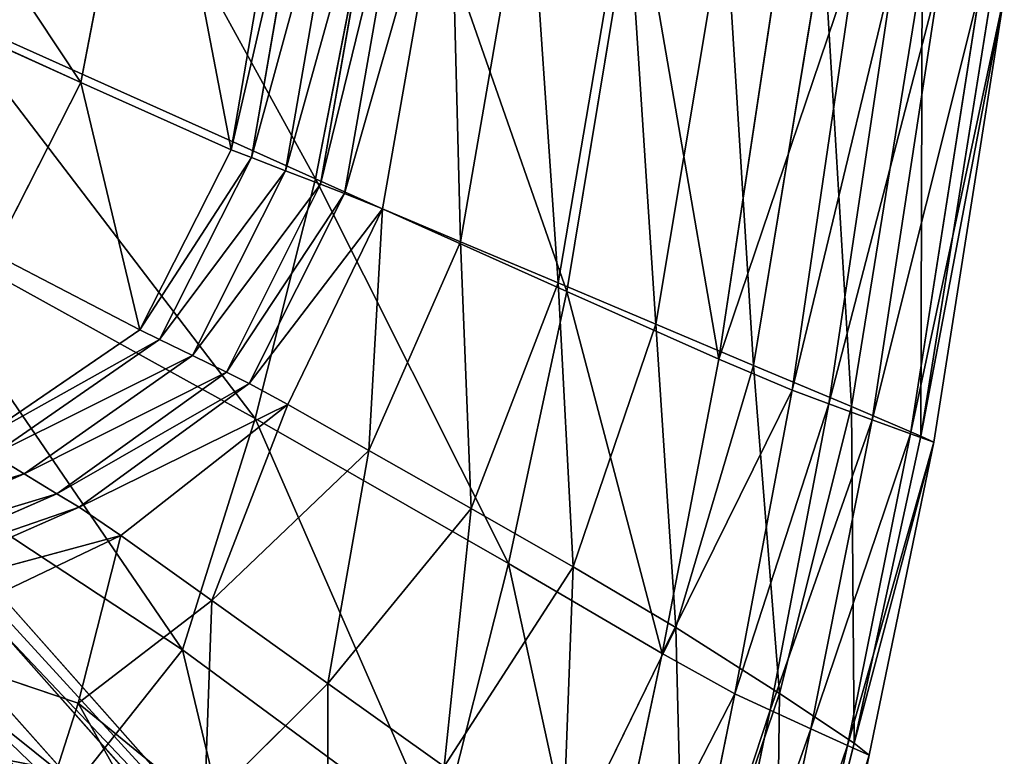
# Model space of a CAD drawing. Units: millimetres. Extents: x 1217 to 1621, y -1164 to -759.
# Drawn here: x 1583 to 1594, y -1104 to -1095 of the extents above; entities that cross this region are included whole.
import ezdxf

# ---------------------------------------------------------------- set-up
doc = ezdxf.new("R2010")
doc.units = ezdxf.units.MM

# ---------------------------------------------------------------- blocks, each defined once
blk = doc.blocks.new('Group5_1')
for p, q in [((150.8962, -127.8039, 547.3538), (165.6913, -144.4012, 369.1969)), ((168.9538, -146.8783, 369.6323), (154.4164, -130.4766, 547.8236)), ((157.1284, -133.9599, 548.2936), (171.4674, -150.1066, 370.0679))]:
    blk.add_line(p, q)
mesh = blk.add_polyface()
corners = [(146.7838, -126.1552, 546.9169), (165.6913, -144.4012, 369.1969), (161.8799, -142.8731, 368.7919), (150.8962, -127.8039, 547.3538)]
mesh.append_faces([[corners[k] for k in face] for face in [(0, 1, 2), (1, 0, 3)]], dxfattribs={"vtx0": -1})
mesh = blk.add_polyface()
corners = [(150.8962, -127.8039, 547.3538), (168.9538, -146.8783, 369.6323), (165.6913, -144.4012, 369.1969), (154.4164, -130.4766, 547.8236)]
mesh.append_faces([[corners[k] for k in face] for face in [(0, 1, 2), (1, 0, 3)]], dxfattribs={"vtx0": -1})
mesh = blk.add_polyface()
corners = [(168.9538, -146.8783, 369.6323), (157.1284, -133.9599, 548.2936), (171.4674, -150.1066, 370.0679), (154.4164, -130.4766, 547.8236)]
mesh.append_faces([[corners[k] for k in face] for face in [(0, 1, 2), (1, 0, 3)]], dxfattribs={"vtx0": -1})
mesh = blk.add_polyface()
corners = [(171.4674, -150.1066, 370.0679), (158.8163, -138.0404, 548.7313), (173.0317, -153.8885, 370.4735), (157.1284, -133.9599, 548.2936)]
mesh.append_faces([[corners[k] for k in face] for face in [(0, 1, 2), (1, 0, 3)]], dxfattribs={"vtx0": -1})
mesh = blk.add_polyface()
corners = [(173.0317, -153.8885, 370.4735), (159.4013, -142.4249, 549.1084), (173.5739, -157.9521, 370.823), (158.8163, -138.0404, 548.7313)]
mesh.append_faces([[corners[k] for k in face] for face in [(0, 1, 2), (1, 0, 3)]], dxfattribs={"vtx0": -1})
blk = doc.blocks.new('Group7_1')
for p, q in [((164.2191, -134.6034, 291.8459), (165.0114, -130.5019, 291.8459)), ((166.6755, -131.1145, 290.9318), (165.9459, -135.3779, 290.9318)), ((166.917, -131.1861, 289.1037), (166.1805, -135.4683, 289.1037)), ((166.9169, -135.7137, 299.1506), (167.7888, -131.2385, 299.1506)), ((167.3195, -131.3055, 286.0569), (166.5714, -135.6191, 286.0569)), ((166.9754, -135.7748, 282.9084), (167.7354, -131.4288, 282.9084)), ((168.0172, -131.5123, 280.7756), (167.249, -135.8804, 280.7756)), ((168.4611, -131.6467, 279.5569), (167.6864, -136.0592, 279.5569)), ((169.3632, -131.9224, 279.1506), (168.5815, -136.4351, 279.1506)), ((169.7054, -136.9093, 279.1506), (170.4946, -132.2689, 279.1506)), ((170.5953, -132.2304, 299.1506), (169.8048, -137.0086, 299.1506)), ((164.2191, -134.6034, 291.8459), (159.3511, -132.4007, 292.1506)), ((171.6259, -132.6153, 279.1506), (170.8294, -137.3836, 279.1506)), ((172.3011, -132.8273, 298.2756), (171.5539, -137.7858, 298.2756)), ((172.7573, -132.9617, 279.1506), (171.9534, -137.8579, 279.1506)), ((173.1367, -133.1048, 295.6506), (172.3954, -138.1418, 295.6506)), ((172.8193, -138.2996, 291.8068), (173.5762, -133.2336, 291.8068)), ((173.8886, -133.3082, 279.1506), (173.0773, -138.3322, 279.1506)), ((174.0934, -133.3846, 287.2756), (173.3151, -138.4819, 287.2756)), ((174.5567, -133.5196, 283.2131), (173.7582, -138.6442, 283.2131)), ((173.876, -138.6717, 279.5569), (174.6908, -133.5545, 279.5569)), ((174.8347, -133.6006, 280.7756), (174.0241, -138.7415, 280.7756)), ((162.6587, -133.8044, 299.1506), (166.9169, -135.7137, 299.1506)), ((163.2158, -136.5766, 291.8459), (164.2191, -134.6034, 291.8459)), ((165.9459, -135.3779, 290.9318), (164.2191, -134.6034, 291.8459)), ((164.8984, -137.4485, 290.9318), (165.9459, -135.3779, 290.9318)), ((166.1805, -135.4683, 289.1037), (165.1247, -137.5597, 289.1037)), ((166.1805, -135.4683, 289.1037), (165.9459, -135.3779, 290.9318)), ((166.5714, -135.6191, 286.0569), (166.1805, -135.4683, 289.1037)), ((165.5018, -137.7452, 286.0569), (166.5714, -135.6191, 286.0569)), ((166.9754, -135.7748, 282.9084), (166.5714, -135.6191, 286.0569)), ((165.8915, -137.9368, 282.9084), (166.9754, -135.7748, 282.9084)), ((166.224, -138.4668, 299.1506), (166.9169, -135.7137, 299.1506)), ((169.8048, -137.0086, 299.1506), (166.9169, -135.7137, 299.1506)), ((167.249, -135.8804, 280.7756), (166.9754, -135.7748, 282.9084)), ((166.1555, -138.0666, 280.7756), (167.249, -135.8804, 280.7756)), ((167.6864, -136.0592, 279.5569), (167.249, -135.8804, 280.7756)), ((161.9531, -136.1064, 299.1506), (166.224, -138.4668, 299.1506)), ((167.6864, -136.0592, 279.5569), (166.5998, -138.3082, 279.5569)), ((167.6864, -136.0592, 279.5569), (168.5815, -136.4351, 279.1506)), ((167.5304, -138.8352, 279.1506), (168.5815, -136.4351, 279.1506)), ((168.5815, -136.4351, 279.1506), (169.7054, -136.9093, 279.1506)), ((164.8984, -137.4485, 290.9318), (163.2158, -136.5766, 291.8459)), ((168.7042, -139.5049, 279.1506), (169.7054, -136.9093, 279.1506)), ((170.8294, -137.3836, 279.1506), (169.7054, -136.9093, 279.1506)), ((169.135, -140.1354, 299.1506), (169.8048, -137.0086, 299.1506)), ((171.5539, -137.7858, 298.2756), (169.8048, -137.0086, 299.1506)), ((169.8781, -140.1747, 279.1506), (170.8294, -137.3836, 279.1506)), ((171.9534, -137.8579, 279.1506), (170.8294, -137.3836, 279.1506)), ((164.8984, -137.4485, 290.9318), (162.9876, -138.7537, 290.9318)), ((165.1247, -137.5597, 289.1037), (164.8984, -137.4485, 290.9318)), ((163.2056, -138.8858, 289.1037), (165.1247, -137.5597, 289.1037)), ((165.1247, -137.5597, 289.1037), (165.5018, -137.7452, 286.0569)), ((165.5018, -137.7452, 286.0569), (163.5689, -139.1059, 286.0569)), ((165.5018, -137.7452, 286.0569), (165.8915, -137.9368, 282.9084)), ((171.5539, -137.7858, 298.2756), (170.9013, -141.1714, 298.2756)), ((171.9534, -137.8579, 279.1506), (171.058, -140.8736, 279.1506)), ((171.5539, -137.7858, 298.2756), (172.3954, -138.1418, 295.6506)), ((173.0773, -138.3322, 279.1506), (171.9534, -137.8579, 279.1506)), ((163.9443, -139.3334, 282.9084), (165.8915, -137.9368, 282.9084)), ((165.8915, -137.9368, 282.9084), (166.1555, -138.0666, 280.7756)), ((164.1986, -139.4875, 280.7756), (166.1555, -138.0666, 280.7756)), ((166.1555, -138.0666, 280.7756), (166.5998, -138.3082, 279.5569)), ((171.7383, -141.6335, 295.6506), (172.3954, -138.1418, 295.6506)), ((172.3954, -138.1418, 295.6506), (172.8193, -138.2996, 291.8068)), ((166.5998, -138.3082, 279.5569), (164.6774, -139.8143, 279.5569)), ((167.5304, -138.8352, 279.1506), (166.5998, -138.3082, 279.5569)), ((172.1431, -141.822, 291.8068), (172.8193, -138.2996, 291.8068)), ((172.8193, -138.2996, 291.8068), (173.3151, -138.4819, 287.2756)), ((165.3889, -141.1291, 299.1506), (161.1329, -138.3235, 299.1506)), ((172.2503, -141.631, 279.1506), (173.0773, -138.3322, 279.1506)), ((173.876, -138.6717, 279.5569), (173.0773, -138.3322, 279.1506)), ((165.3889, -141.1291, 299.1506), (166.224, -138.4668, 299.1506)), ((166.224, -138.4668, 299.1506), (169.135, -140.1354, 299.1506)), ((172.6125, -142.0371, 287.2756), (173.3151, -138.4819, 287.2756)), ((173.3151, -138.4819, 287.2756), (173.7582, -138.6442, 283.2131)), ((173.7582, -138.6442, 283.2131), (173.0306, -142.2274, 283.2131)), ((173.7582, -138.6442, 283.2131), (174.0241, -138.7415, 280.7756)), ((173.1074, -142.2019, 279.5569), (173.876, -138.6717, 279.5569)), ((173.2816, -142.3415, 280.7756), (174.0241, -138.7415, 280.7756)), ((174.0241, -138.7415, 280.7756), (173.876, -138.6717, 279.5569)), ((167.5304, -138.8352, 279.1506), (165.7262, -140.56, 279.1506)), ((168.7042, -139.5049, 279.1506), (167.5304, -138.8352, 279.1506)), ((163.2056, -138.8858, 289.1037), (163.5689, -139.1059, 286.0569)), ((160.9192, -140.2456, 286.0569), (163.5689, -139.1059, 286.0569)), ((163.5689, -139.1059, 286.0569), (163.9443, -139.3334, 282.9084)), ((161.281, -140.4954, 282.9084), (163.9443, -139.3334, 282.9084)), ((163.9443, -139.3334, 282.9084), (164.1986, -139.4875, 280.7756)), ((161.5261, -140.6646, 280.7756), (164.1986, -139.4875, 280.7756)), ((164.6774, -139.8143, 279.5569), (164.1986, -139.4875, 280.7756)), ((167.0599, -141.515, 279.1506), (168.7042, -139.5049, 279.1506)), ((169.8781, -140.1747, 279.1506), (168.7042, -139.5049, 279.1506)), ((161.5261, -140.6646, 280.7756), (164.6774, -139.8143, 279.5569)), ((164.6774, -139.8143, 279.5569), (162.1131, -141.0394, 278.5273)), ((164.6774, -139.8143, 279.5569), (164.1896, -141.7404, 277.9307)), ((164.6774, -139.8143, 279.5569), (165.7262, -140.56, 279.1506)), ((169.135, -140.1354, 299.1506), (168.3327, -143.3033, 299.1506)), ((169.8781, -140.1747, 279.1506), (168.3937, -142.4701, 279.1506)), ((169.135, -140.1354, 299.1506), (170.9013, -141.1714, 298.2756)), ((171.058, -140.8736, 279.1506), (169.8781, -140.1747, 279.1506)), ((164.1896, -141.7404, 277.9307), (165.7262, -140.56, 279.1506)), ((165.7262, -140.56, 279.1506), (167.0599, -141.515, 279.1506)), ((171.058, -140.8736, 279.1506), (169.7522, -143.542, 279.1506)), ((172.2503, -141.631, 279.1506), (171.058, -140.8736, 279.1506)), ((164.1896, -141.7404, 277.9307), (162.1131, -141.0394, 278.5273)), ((163.6772, -143.2864, 299.1506), (165.3889, -141.1291, 299.1506)), ((168.3327, -143.3033, 299.1506), (165.3889, -141.1291, 299.1506)), ((170.9013, -141.1714, 298.2756), (170.1377, -144.7485, 298.2756)), ((170.9013, -141.1714, 298.2756), (171.7383, -141.6335, 295.6506)), ((165.6388, -142.9304, 277.9307), (167.0599, -141.515, 279.1506)), ((167.0599, -141.515, 279.1506), (168.3937, -142.4701, 279.1506)), ((170.9774, -145.3669, 295.6506), (171.7383, -141.6335, 295.6506)), ((172.2503, -141.631, 279.1506), (171.16, -144.8478, 279.1506)), ((171.7383, -141.6335, 295.6506), (172.1431, -141.822, 291.8068)), ((172.1951, -145.8929, 279.5569), (172.2503, -141.631, 279.1506)), ((173.1074, -142.2019, 279.5569), (172.2503, -141.631, 279.1506)), ((164.1896, -141.7404, 277.9307), (163.9415, -142.5076, 274.2711)), ((165.6388, -142.9304, 277.9307), (164.1896, -141.7404, 277.9307)), ((171.363, -145.5861, 291.8068), (172.1431, -141.822, 291.8068)), ((172.6125, -142.0371, 287.2756), (172.1431, -141.822, 291.8068)), ((171.8062, -145.8339, 287.2756), (172.6125, -142.0371, 287.2756)), ((173.0306, -142.2274, 283.2131), (172.6125, -142.0371, 287.2756)), ((172.1951, -145.8929, 279.5569), (173.1074, -142.2019, 279.5569)), ((172.1993, -146.0522, 283.2131), (173.0306, -142.2274, 283.2131)), ((173.0306, -142.2274, 283.2131), (173.2816, -142.3415, 280.7756)), ((173.2816, -142.3415, 280.7756), (173.1074, -142.2019, 279.5569)), ((173.2816, -142.3415, 280.7756), (172.4352, -146.1831, 280.7756))]:
    blk.add_line(p, q)
mesh = blk.add_polyface()
corners = [(160.341, -128.7598, 292.1506), (164.2191, -134.6034, 291.8459), (159.3511, -132.4007, 292.1506), (165.0114, -130.5019, 291.8459)]
mesh.append_faces([[corners[k] for k in face] for face in [(0, 1, 2), (1, 0, 3)]], dxfattribs={"vtx0": -1})
mesh = blk.add_polyface()
corners = [(166.9169, -135.7137, 299.1506), (163.6506, -129.776, 299.1506), (162.6587, -133.8044, 299.1506), (167.7888, -131.2385, 299.1506)]
mesh.append_faces([[corners[k] for k in face] for face in [(0, 1, 2), (1, 0, 3)]], dxfattribs={"vtx0": -1})
mesh = blk.add_polyface()
corners = [(165.0114, -130.5019, 291.8459), (165.9459, -135.3779, 290.9318), (164.2191, -134.6034, 291.8459), (166.6755, -131.1145, 290.9318)]
mesh.append_faces([[corners[k] for k in face] for face in [(0, 1, 2), (1, 0, 3)]], dxfattribs={"vtx0": -1})
mesh = blk.add_polyface()
corners = [(165.9459, -135.3779, 290.9318), (166.917, -131.1861, 289.1037), (166.1805, -135.4683, 289.1037), (166.6755, -131.1145, 290.9318)]
mesh.append_faces([[corners[k] for k in face] for face in [(0, 1, 2), (1, 0, 3)]], dxfattribs={"vtx0": -1})
mesh = blk.add_polyface()
corners = [(166.1805, -135.4683, 289.1037), (167.3195, -131.3055, 286.0569), (166.5714, -135.6191, 286.0569), (166.917, -131.1861, 289.1037)]
mesh.append_faces([[corners[k] for k in face] for face in [(0, 1, 2), (1, 0, 3)]], dxfattribs={"vtx0": -1})
mesh = blk.add_polyface()
corners = [(169.8048, -137.0086, 299.1506), (167.7888, -131.2385, 299.1506), (166.9169, -135.7137, 299.1506), (170.5953, -132.2304, 299.1506)]
mesh.append_faces([[corners[k] for k in face] for face in [(0, 1, 2), (1, 0, 3)]], dxfattribs={"vtx0": -1})
mesh = blk.add_polyface()
corners = [(166.5714, -135.6191, 286.0569), (167.7354, -131.4288, 282.9084), (166.9754, -135.7748, 282.9084), (167.3195, -131.3055, 286.0569)]
mesh.append_faces([[corners[k] for k in face] for face in [(0, 1, 2), (1, 0, 3)]], dxfattribs={"vtx0": -1})
mesh = blk.add_polyface()
corners = [(166.9754, -135.7748, 282.9084), (168.0172, -131.5123, 280.7756), (167.249, -135.8804, 280.7756), (167.7354, -131.4288, 282.9084)]
mesh.append_faces([[corners[k] for k in face] for face in [(0, 1, 2), (1, 0, 3)]], dxfattribs={"vtx0": -1})
mesh = blk.add_polyface()
corners = [(167.249, -135.8804, 280.7756), (168.4611, -131.6467, 279.5569), (167.6864, -136.0592, 279.5569), (168.0172, -131.5123, 280.7756)]
mesh.append_faces([[corners[k] for k in face] for face in [(0, 1, 2), (1, 0, 3)]], dxfattribs={"vtx0": -1})
mesh = blk.add_polyface()
corners = [(168.4611, -131.6467, 279.5569), (168.5815, -136.4351, 279.1506), (167.6864, -136.0592, 279.5569), (169.3632, -131.9224, 279.1506)]
mesh.append_faces([[corners[k] for k in face] for face in [(0, 1, 2), (1, 0, 3)]], dxfattribs={"vtx0": -1})
mesh = blk.add_polyface()
corners = [(169.3632, -131.9224, 279.1506), (169.7054, -136.9093, 279.1506), (168.5815, -136.4351, 279.1506), (170.4946, -132.2689, 279.1506)]
mesh.append_faces([[corners[k] for k in face] for face in [(0, 1, 2), (1, 0, 3)]], dxfattribs={"vtx0": -1})
mesh = blk.add_polyface()
corners = [(170.4946, -132.2689, 279.1506), (170.8294, -137.3836, 279.1506), (169.7054, -136.9093, 279.1506), (171.6259, -132.6153, 279.1506)]
mesh.append_faces([[corners[k] for k in face] for face in [(0, 1, 2), (1, 0, 3)]], dxfattribs={"vtx0": -1})
mesh = blk.add_polyface()
corners = [(171.5539, -137.7858, 298.2756), (170.5953, -132.2304, 299.1506), (169.8048, -137.0086, 299.1506), (172.3011, -132.8273, 298.2756)]
mesh.append_faces([[corners[k] for k in face] for face in [(0, 1, 2), (1, 0, 3)]], dxfattribs={"vtx0": -1})
mesh = blk.add_polyface()
corners = [(159.3511, -132.4007, 292.1506), (163.2158, -136.5766, 291.8459), (158.4696, -134.1094, 292.1506), (164.2191, -134.6034, 291.8459)]
mesh.append_faces([[corners[k] for k in face] for face in [(0, 1, 2), (1, 0, 3)]], dxfattribs={"vtx0": -1})
mesh = blk.add_polyface()
corners = [(171.6259, -132.6153, 279.1506), (171.9534, -137.8579, 279.1506), (170.8294, -137.3836, 279.1506), (172.7573, -132.9617, 279.1506)]
mesh.append_faces([[corners[k] for k in face] for face in [(0, 1, 2), (1, 0, 3)]], dxfattribs={"vtx0": -1})
mesh = blk.add_polyface()
corners = [(173.1367, -133.1048, 295.6506), (171.5539, -137.7858, 298.2756), (172.3954, -138.1418, 295.6506), (172.3011, -132.8273, 298.2756)]
mesh.append_faces([[corners[k] for k in face] for face in [(0, 1, 2), (1, 0, 3)]], dxfattribs={"vtx0": -1})
mesh = blk.add_polyface()
corners = [(172.7573, -132.9617, 279.1506), (173.0773, -138.3322, 279.1506), (171.9534, -137.8579, 279.1506), (173.8886, -133.3082, 279.1506)]
mesh.append_faces([[corners[k] for k in face] for face in [(0, 1, 2), (1, 0, 3)]], dxfattribs={"vtx0": -1})
mesh = blk.add_polyface()
corners = [(173.5762, -133.2336, 291.8068), (172.3954, -138.1418, 295.6506), (172.8193, -138.2996, 291.8068), (173.1367, -133.1048, 295.6506)]
mesh.append_faces([[corners[k] for k in face] for face in [(0, 1, 2), (1, 0, 3)]], dxfattribs={"vtx0": -1})
mesh = blk.add_polyface()
corners = [(174.0934, -133.3846, 287.2756), (172.8193, -138.2996, 291.8068), (173.3151, -138.4819, 287.2756), (173.5762, -133.2336, 291.8068)]
mesh.append_faces([[corners[k] for k in face] for face in [(0, 1, 2), (1, 0, 3)]], dxfattribs={"vtx0": -1})
mesh = blk.add_polyface()
corners = [(173.8886, -133.3082, 279.1506), (173.876, -138.6717, 279.5569), (173.0773, -138.3322, 279.1506), (174.6908, -133.5545, 279.5569)]
mesh.append_faces([[corners[k] for k in face] for face in [(0, 1, 2), (1, 0, 3)]], dxfattribs={"vtx0": -1})
mesh = blk.add_polyface()
corners = [(174.5567, -133.5196, 283.2131), (173.3151, -138.4819, 287.2756), (173.7582, -138.6442, 283.2131), (174.0934, -133.3846, 287.2756)]
mesh.append_faces([[corners[k] for k in face] for face in [(0, 1, 2), (1, 0, 3)]], dxfattribs={"vtx0": -1})
mesh = blk.add_polyface()
corners = [(174.8347, -133.6006, 280.7756), (173.7582, -138.6442, 283.2131), (174.0241, -138.7415, 280.7756), (174.5567, -133.5196, 283.2131)]
mesh.append_faces([[corners[k] for k in face] for face in [(0, 1, 2), (1, 0, 3)]], dxfattribs={"vtx0": -1})
mesh = blk.add_polyface()
corners = [(173.876, -138.6717, 279.5569), (174.8347, -133.6006, 280.7756), (174.0241, -138.7415, 280.7756), (174.6908, -133.5545, 279.5569)]
mesh.append_faces([[corners[k] for k in face] for face in [(0, 1, 2), (1, 0, 3)]], dxfattribs={"vtx0": -1})
mesh = blk.add_polyface()
corners = [(166.224, -138.4668, 299.1506), (162.6587, -133.8044, 299.1506), (161.9531, -136.1064, 299.1506), (166.9169, -135.7137, 299.1506)]
mesh.append_faces([[corners[k] for k in face] for face in [(0, 1, 2), (1, 0, 3)]], dxfattribs={"vtx0": -1})
mesh = blk.add_polyface()
corners = [(164.2191, -134.6034, 291.8459), (164.8984, -137.4485, 290.9318), (163.2158, -136.5766, 291.8459), (165.9459, -135.3779, 290.9318)]
mesh.append_faces([[corners[k] for k in face] for face in [(0, 1, 2), (1, 0, 3)]], dxfattribs={"vtx0": -1})
mesh = blk.add_polyface()
corners = [(164.8984, -137.4485, 290.9318), (166.1805, -135.4683, 289.1037), (165.1247, -137.5597, 289.1037), (165.9459, -135.3779, 290.9318)]
mesh.append_faces([[corners[k] for k in face] for face in [(0, 1, 2), (1, 0, 3)]], dxfattribs={"vtx0": -1})
mesh = blk.add_polyface()
corners = [(165.1247, -137.5597, 289.1037), (166.5714, -135.6191, 286.0569), (165.5018, -137.7452, 286.0569), (166.1805, -135.4683, 289.1037)]
mesh.append_faces([[corners[k] for k in face] for face in [(0, 1, 2), (1, 0, 3)]], dxfattribs={"vtx0": -1})
mesh = blk.add_polyface()
corners = [(165.5018, -137.7452, 286.0569), (166.9754, -135.7748, 282.9084), (165.8915, -137.9368, 282.9084), (166.5714, -135.6191, 286.0569)]
mesh.append_faces([[corners[k] for k in face] for face in [(0, 1, 2), (1, 0, 3)]], dxfattribs={"vtx0": -1})
mesh = blk.add_polyface()
corners = [(165.8915, -137.9368, 282.9084), (167.249, -135.8804, 280.7756), (166.1555, -138.0666, 280.7756), (166.9754, -135.7748, 282.9084)]
mesh.append_faces([[corners[k] for k in face] for face in [(0, 1, 2), (1, 0, 3)]], dxfattribs={"vtx0": -1})
mesh = blk.add_polyface()
corners = [(169.135, -140.1354, 299.1506), (166.9169, -135.7137, 299.1506), (166.224, -138.4668, 299.1506), (169.8048, -137.0086, 299.1506)]
mesh.append_faces([[corners[k] for k in face] for face in [(0, 1, 2), (1, 0, 3)]], dxfattribs={"vtx0": -1})
mesh = blk.add_polyface()
corners = [(166.1555, -138.0666, 280.7756), (167.6864, -136.0592, 279.5569), (166.5998, -138.3082, 279.5569), (167.249, -135.8804, 280.7756)]
mesh.append_faces([[corners[k] for k in face] for face in [(0, 1, 2), (1, 0, 3)]], dxfattribs={"vtx0": -1})
mesh = blk.add_polyface()
corners = [(165.3889, -141.1291, 299.1506), (161.9531, -136.1064, 299.1506), (161.1329, -138.3235, 299.1506), (166.224, -138.4668, 299.1506)]
mesh.append_faces([[corners[k] for k in face] for face in [(0, 1, 2), (1, 0, 3)]], dxfattribs={"vtx0": -1})
mesh = blk.add_polyface()
corners = [(167.6864, -136.0592, 279.5569), (167.5304, -138.8352, 279.1506), (166.5998, -138.3082, 279.5569), (168.5815, -136.4351, 279.1506)]
mesh.append_faces([[corners[k] for k in face] for face in [(0, 1, 2), (1, 0, 3)]], dxfattribs={"vtx0": -1})
mesh = blk.add_polyface()
corners = [(168.5815, -136.4351, 279.1506), (168.7042, -139.5049, 279.1506), (167.5304, -138.8352, 279.1506), (169.7054, -136.9093, 279.1506)]
mesh.append_faces([[corners[k] for k in face] for face in [(0, 1, 2), (1, 0, 3)]], dxfattribs={"vtx0": -1})
mesh = blk.add_polyface()
corners = [(163.2158, -136.5766, 291.8459), (162.9876, -138.7537, 290.9318), (161.4539, -137.8871, 291.8459), (164.8984, -137.4485, 290.9318)]
mesh.append_faces([[corners[k] for k in face] for face in [(0, 1, 2), (1, 0, 3)]], dxfattribs={"vtx0": -1})
mesh = blk.add_polyface()
corners = [(169.7054, -136.9093, 279.1506), (169.8781, -140.1747, 279.1506), (168.7042, -139.5049, 279.1506), (170.8294, -137.3836, 279.1506)]
mesh.append_faces([[corners[k] for k in face] for face in [(0, 1, 2), (1, 0, 3)]], dxfattribs={"vtx0": -1})
mesh = blk.add_polyface()
corners = [(170.9013, -141.1714, 298.2756), (169.8048, -137.0086, 299.1506), (169.135, -140.1354, 299.1506), (171.5539, -137.7858, 298.2756)]
mesh.append_faces([[corners[k] for k in face] for face in [(0, 1, 2), (1, 0, 3)]], dxfattribs={"vtx0": -1})
mesh = blk.add_polyface()
corners = [(170.8294, -137.3836, 279.1506), (171.058, -140.8736, 279.1506), (169.8781, -140.1747, 279.1506), (171.9534, -137.8579, 279.1506)]
mesh.append_faces([[corners[k] for k in face] for face in [(0, 1, 2), (1, 0, 3)]], dxfattribs={"vtx0": -1})
mesh = blk.add_polyface()
corners = [(162.9876, -138.7537, 290.9318), (165.1247, -137.5597, 289.1037), (163.2056, -138.8858, 289.1037), (164.8984, -137.4485, 290.9318)]
mesh.append_faces([[corners[k] for k in face] for face in [(0, 1, 2), (1, 0, 3)]], dxfattribs={"vtx0": -1})
mesh = blk.add_polyface()
corners = [(163.2056, -138.8858, 289.1037), (165.5018, -137.7452, 286.0569), (163.5689, -139.1059, 286.0569), (165.1247, -137.5597, 289.1037)]
mesh.append_faces([[corners[k] for k in face] for face in [(0, 1, 2), (1, 0, 3)]], dxfattribs={"vtx0": -1})
mesh = blk.add_polyface()
corners = [(163.5689, -139.1059, 286.0569), (165.8915, -137.9368, 282.9084), (163.9443, -139.3334, 282.9084), (165.5018, -137.7452, 286.0569)]
mesh.append_faces([[corners[k] for k in face] for face in [(0, 1, 2), (1, 0, 3)]], dxfattribs={"vtx0": -1})
mesh = blk.add_polyface()
corners = [(172.3954, -138.1418, 295.6506), (170.9013, -141.1714, 298.2756), (171.7383, -141.6335, 295.6506), (171.5539, -137.7858, 298.2756)]
mesh.append_faces([[corners[k] for k in face] for face in [(0, 1, 2), (1, 0, 3)]], dxfattribs={"vtx0": -1})
mesh = blk.add_polyface()
corners = [(171.9534, -137.8579, 279.1506), (172.2503, -141.631, 279.1506), (171.058, -140.8736, 279.1506), (173.0773, -138.3322, 279.1506)]
mesh.append_faces([[corners[k] for k in face] for face in [(0, 1, 2), (1, 0, 3)]], dxfattribs={"vtx0": -1})
mesh = blk.add_polyface()
corners = [(163.9443, -139.3334, 282.9084), (166.1555, -138.0666, 280.7756), (164.1986, -139.4875, 280.7756), (165.8915, -137.9368, 282.9084)]
mesh.append_faces([[corners[k] for k in face] for face in [(0, 1, 2), (1, 0, 3)]], dxfattribs={"vtx0": -1})
mesh = blk.add_polyface()
corners = [(164.1986, -139.4875, 280.7756), (166.5998, -138.3082, 279.5569), (164.6774, -139.8143, 279.5569), (166.1555, -138.0666, 280.7756)]
mesh.append_faces([[corners[k] for k in face] for face in [(0, 1, 2), (1, 0, 3)]], dxfattribs={"vtx0": -1})
mesh = blk.add_polyface()
corners = [(172.8193, -138.2996, 291.8068), (171.7383, -141.6335, 295.6506), (172.1431, -141.822, 291.8068), (172.3954, -138.1418, 295.6506)]
mesh.append_faces([[corners[k] for k in face] for face in [(0, 1, 2), (1, 0, 3)]], dxfattribs={"vtx0": -1})
mesh = blk.add_polyface()
corners = [(166.5998, -138.3082, 279.5569), (165.7262, -140.56, 279.1506), (164.6774, -139.8143, 279.5569), (167.5304, -138.8352, 279.1506)]
mesh.append_faces([[corners[k] for k in face] for face in [(0, 1, 2), (1, 0, 3)]], dxfattribs={"vtx0": -1})
mesh = blk.add_polyface()
corners = [(173.3151, -138.4819, 287.2756), (172.1431, -141.822, 291.8068), (172.6125, -142.0371, 287.2756), (172.8193, -138.2996, 291.8068)]
mesh.append_faces([[corners[k] for k in face] for face in [(0, 1, 2), (1, 0, 3)]], dxfattribs={"vtx0": -1})
mesh = blk.add_polyface()
corners = [(163.6772, -143.2864, 299.1506), (161.1329, -138.3235, 299.1506), (159.6461, -140.2355, 299.1506), (165.3889, -141.1291, 299.1506)]
mesh.append_faces([[corners[k] for k in face] for face in [(0, 1, 2), (1, 0, 3)]], dxfattribs={"vtx0": -1})
mesh = blk.add_polyface()
corners = [(173.0773, -138.3322, 279.1506), (173.1074, -142.2019, 279.5569), (172.2503, -141.631, 279.1506), (173.876, -138.6717, 279.5569)]
mesh.append_faces([[corners[k] for k in face] for face in [(0, 1, 2), (1, 0, 3)]], dxfattribs={"vtx0": -1})
mesh = blk.add_polyface()
corners = [(168.3327, -143.3033, 299.1506), (166.224, -138.4668, 299.1506), (165.3889, -141.1291, 299.1506), (169.135, -140.1354, 299.1506)]
mesh.append_faces([[corners[k] for k in face] for face in [(0, 1, 2), (1, 0, 3)]], dxfattribs={"vtx0": -1})
mesh = blk.add_polyface()
corners = [(173.7582, -138.6442, 283.2131), (172.6125, -142.0371, 287.2756), (173.0306, -142.2274, 283.2131), (173.3151, -138.4819, 287.2756)]
mesh.append_faces([[corners[k] for k in face] for face in [(0, 1, 2), (1, 0, 3)]], dxfattribs={"vtx0": -1})
mesh = blk.add_polyface()
corners = [(174.0241, -138.7415, 280.7756), (173.0306, -142.2274, 283.2131), (173.2816, -142.3415, 280.7756), (173.7582, -138.6442, 283.2131)]
mesh.append_faces([[corners[k] for k in face] for face in [(0, 1, 2), (1, 0, 3)]], dxfattribs={"vtx0": -1})
mesh = blk.add_polyface()
corners = [(173.1074, -142.2019, 279.5569), (174.0241, -138.7415, 280.7756), (173.2816, -142.3415, 280.7756), (173.876, -138.6717, 279.5569)]
mesh.append_faces([[corners[k] for k in face] for face in [(0, 1, 2), (1, 0, 3)]], dxfattribs={"vtx0": -1})
mesh = blk.add_polyface()
corners = [(167.5304, -138.8352, 279.1506), (167.0599, -141.515, 279.1506), (165.7262, -140.56, 279.1506), (168.7042, -139.5049, 279.1506)]
mesh.append_faces([[corners[k] for k in face] for face in [(0, 1, 2), (1, 0, 3)]], dxfattribs={"vtx0": -1})
mesh = blk.add_polyface()
corners = [(160.5691, -140.0039, 289.1037), (163.5689, -139.1059, 286.0569), (160.9192, -140.2456, 286.0569), (163.2056, -138.8858, 289.1037)]
mesh.append_faces([[corners[k] for k in face] for face in [(0, 1, 2), (1, 0, 3)]], dxfattribs={"vtx0": -1})
mesh = blk.add_polyface()
corners = [(160.9192, -140.2456, 286.0569), (163.9443, -139.3334, 282.9084), (161.281, -140.4954, 282.9084), (163.5689, -139.1059, 286.0569)]
mesh.append_faces([[corners[k] for k in face] for face in [(0, 1, 2), (1, 0, 3)]], dxfattribs={"vtx0": -1})
mesh = blk.add_polyface()
corners = [(161.281, -140.4954, 282.9084), (164.1986, -139.4875, 280.7756), (161.5261, -140.6646, 280.7756), (163.9443, -139.3334, 282.9084)]
mesh.append_faces([[corners[k] for k in face] for face in [(0, 1, 2), (1, 0, 3)]], dxfattribs={"vtx0": -1})
mesh = blk.add_polyface()
corners = [(164.1986, -139.4875, 280.7756), (164.6774, -139.8143, 279.5569), (161.5261, -140.6646, 280.7756)]
mesh.append_faces([[corners[k] for k in face] for face in [(0, 1, 2)]])
mesh = blk.add_polyface()
corners = [(168.7042, -139.5049, 279.1506), (168.3937, -142.4701, 279.1506), (167.0599, -141.515, 279.1506), (169.8781, -140.1747, 279.1506)]
mesh.append_faces([[corners[k] for k in face] for face in [(0, 1, 2), (1, 0, 3)]], dxfattribs={"vtx0": -1})
mesh = blk.add_polyface()
corners = [(161.5261, -140.6646, 280.7756), (164.6774, -139.8143, 279.5569), (162.1131, -141.0394, 278.5273)]
mesh.append_faces([[corners[k] for k in face] for face in [(0, 1, 2)]])
mesh = blk.add_polyface()
corners = [(164.6774, -139.8143, 279.5569), (164.1896, -141.7404, 277.9307), (162.1131, -141.0394, 278.5273)]
mesh.append_faces([[corners[k] for k in face] for face in [(0, 1, 2)]])
mesh = blk.add_polyface()
corners = [(165.7262, -140.56, 279.1506), (164.1896, -141.7404, 277.9307), (164.6774, -139.8143, 279.5569)]
mesh.append_faces([[corners[k] for k in face] for face in [(0, 1, 2)]])
mesh = blk.add_polyface()
corners = [(160.3545, -144.5242, 299.1506), (159.6461, -140.2355, 299.1506), (156.9405, -141.6218, 299.1506), (163.6772, -143.2864, 299.1506)]
mesh.append_faces([[corners[k] for k in face] for face in [(0, 1, 2), (1, 0, 3)]], dxfattribs={"vtx0": -1})
mesh = blk.add_polyface()
corners = [(170.1377, -144.7485, 298.2756), (169.135, -140.1354, 299.1506), (168.3327, -143.3033, 299.1506), (170.9013, -141.1714, 298.2756)]
mesh.append_faces([[corners[k] for k in face] for face in [(0, 1, 2), (1, 0, 3)]], dxfattribs={"vtx0": -1})
mesh = blk.add_polyface()
corners = [(169.8781, -140.1747, 279.1506), (169.7522, -143.542, 279.1506), (168.3937, -142.4701, 279.1506), (171.058, -140.8736, 279.1506)]
mesh.append_faces([[corners[k] for k in face] for face in [(0, 1, 2), (1, 0, 3)]], dxfattribs={"vtx0": -1})
mesh = blk.add_polyface()
corners = [(165.7262, -140.56, 279.1506), (165.6388, -142.9304, 277.9307), (164.1896, -141.7404, 277.9307), (167.0599, -141.515, 279.1506)]
mesh.append_faces([[corners[k] for k in face] for face in [(0, 1, 2), (1, 0, 3)]], dxfattribs={"vtx0": -1})
mesh = blk.add_polyface()
corners = [(171.058, -140.8736, 279.1506), (171.16, -144.8478, 279.1506), (169.7522, -143.542, 279.1506), (172.2503, -141.631, 279.1506)]
mesh.append_faces([[corners[k] for k in face] for face in [(0, 1, 2), (1, 0, 3)]], dxfattribs={"vtx0": -1})
mesh = blk.add_polyface()
corners = [(162.1131, -141.0394, 278.5273), (163.9415, -142.5076, 274.2711), (162.0562, -142.1385, 273.6299), (164.1896, -141.7404, 277.9307)]
mesh.append_faces([[corners[k] for k in face] for face in [(0, 1, 2), (1, 0, 3)]], dxfattribs={"vtx0": -1})
mesh = blk.add_polyface()
corners = [(166.5114, -145.8306, 299.1506), (165.3889, -141.1291, 299.1506), (163.6772, -143.2864, 299.1506), (168.3327, -143.3033, 299.1506)]
mesh.append_faces([[corners[k] for k in face] for face in [(0, 1, 2), (1, 0, 3)]], dxfattribs={"vtx0": -1})
mesh = blk.add_polyface()
corners = [(171.7383, -141.6335, 295.6506), (170.1377, -144.7485, 298.2756), (170.9774, -145.3669, 295.6506), (170.9013, -141.1714, 298.2756)]
mesh.append_faces([[corners[k] for k in face] for face in [(0, 1, 2), (1, 0, 3)]], dxfattribs={"vtx0": -1})
mesh = blk.add_polyface()
corners = [(167.0599, -141.515, 279.1506), (167.055, -144.1125, 277.9307), (165.6388, -142.9304, 277.9307), (168.3937, -142.4701, 279.1506)]
mesh.append_faces([[corners[k] for k in face] for face in [(0, 1, 2), (1, 0, 3)]], dxfattribs={"vtx0": -1})
mesh = blk.add_polyface()
corners = [(172.1431, -141.822, 291.8068), (170.9774, -145.3669, 295.6506), (171.363, -145.5861, 291.8068), (171.7383, -141.6335, 295.6506)]
mesh.append_faces([[corners[k] for k in face] for face in [(0, 1, 2), (1, 0, 3)]], dxfattribs={"vtx0": -1})
mesh = blk.add_polyface()
corners = [(172.2503, -141.631, 279.1506), (172.1951, -145.8929, 279.5569), (171.16, -144.8478, 279.1506)]
mesh.append_faces([[corners[k] for k in face] for face in [(0, 1, 2)]])
mesh = blk.add_polyface()
corners = [(173.1074, -142.2019, 279.5569), (172.1951, -145.8929, 279.5569), (172.2503, -141.631, 279.1506)]
mesh.append_faces([[corners[k] for k in face] for face in [(0, 1, 2)]])
mesh = blk.add_polyface()
corners = [(164.1896, -141.7404, 277.9307), (165.307, -143.7421, 274.2711), (163.9415, -142.5076, 274.2711), (165.6388, -142.9304, 277.9307)]
mesh.append_faces([[corners[k] for k in face] for face in [(0, 1, 2), (1, 0, 3)]], dxfattribs={"vtx0": -1})
mesh = blk.add_polyface()
corners = [(172.6125, -142.0371, 287.2756), (171.363, -145.5861, 291.8068), (171.8062, -145.8339, 287.2756), (172.1431, -141.822, 291.8068)]
mesh.append_faces([[corners[k] for k in face] for face in [(0, 1, 2), (1, 0, 3)]], dxfattribs={"vtx0": -1})
mesh = blk.add_polyface()
corners = [(173.0306, -142.2274, 283.2131), (171.8062, -145.8339, 287.2756), (172.1993, -146.0522, 283.2131), (172.6125, -142.0371, 287.2756)]
mesh.append_faces([[corners[k] for k in face] for face in [(0, 1, 2), (1, 0, 3)]], dxfattribs={"vtx0": -1})
mesh = blk.add_polyface()
corners = [(163.9415, -142.5076, 274.2711), (163.463, -143.6272, 269.329), (162.0562, -142.1385, 273.6299)]
mesh.append_faces([[corners[k] for k in face] for face in [(0, 1, 2)]])
mesh = blk.add_polyface()
corners = [(172.1951, -145.8929, 279.5569), (173.2816, -142.3415, 280.7756), (172.4352, -146.1831, 280.7756), (173.1074, -142.2019, 279.5569)]
mesh.append_faces([[corners[k] for k in face] for face in [(0, 1, 2), (1, 0, 3)]], dxfattribs={"vtx0": -1})
mesh = blk.add_polyface()
corners = [(173.2816, -142.3415, 280.7756), (172.1993, -146.0522, 283.2131), (172.4352, -146.1831, 280.7756), (173.0306, -142.2274, 283.2131)]
mesh.append_faces([[corners[k] for k in face] for face in [(0, 1, 2), (1, 0, 3)]], dxfattribs={"vtx0": -1})

msp = doc.modelspace()

# ---------------------------------------------------------------- block references
for name in ['Group5_1', 'Group7_1']:
    msp.add_blockref(name, (1419.37, -961.218))

doc.saveas('drawing.dxf')
